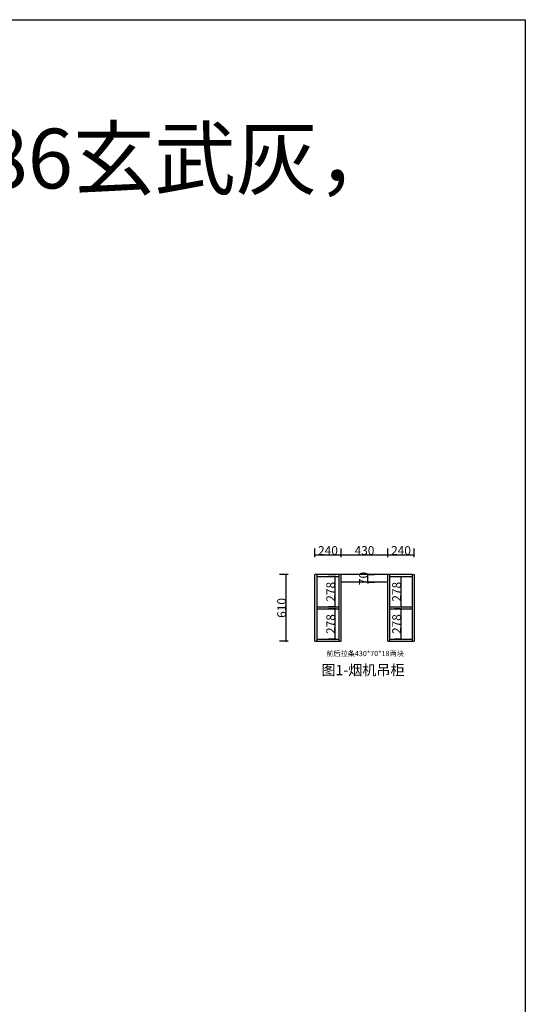
# Model space of a CAD drawing. Units: inches. Extents: x 540114 to 561749, y 0 to 217972.
# Drawn here: x 557111 to 561749, y 208945 to 217972 of the extents above; entities that cross this region are included whole.
import ezdxf

# ---------------------------------------------------------------- set-up
doc = ezdxf.new("R2010")
doc.units = ezdxf.units.IN
doc.header["$MEASUREMENT"] = 0
doc.header["$PDMODE"] = 35
doc.layers.get('0').update_dxf_attribs({"color": 142})
for name, color, linetype in [('001', 1, 'Continuous'), ('6-结构轮廓', 30, 'Continuous'), ('ZB_厨柜', 7, 'Continuous'), ('墙体', 6, 'Continuous')]:
    doc.layers.add(name, color=color, linetype=linetype)
doc.styles.add('ZB_宋体', font='txt')
doc.styles.add('宋体', font='txt', dxfattribs={"width": 0.8})
doc.dimstyles.new('CCMY', dxfattribs={"dimtxt": 80, "dimasz": 10, "dimexe": 60, "dimexo": 30, "dimtad": 1, "dimdec": 0, "dimdsep": 46, "dimtxsty": '宋体', "dimblk": 'OBLIQUE', "dimcen": 2.5, "dimdle": 1, "dimclrd": 256, "dimclre": 256, "dimclrt": 7, "dimadec": 0, "dimazin": 0, "dimtfac": 1, "dimtdec": 0, "dimtix": 1, "dimtmove": 1, "dimatfit": 3, "dimfxl": 20, "dimfxlon": 1, "dimtolj": 1, "dimtzin": 0, "dimarcsym": 0})
doc.dimstyles.new('木里22', dxfattribs={"dimscale": 22, "dimtxt": 2.5, "dimasz": 1, "dimexe": 2, "dimexo": 1, "dimgap": 0.8, "dimtad": 1, "dimdec": 1, "dimrnd": 1, "dimdsep": 46, "dimtxsty": '宋体', "dimblk": 'ARCHTICK', "dimcen": 10, "dimdle": 2, "dimclrd": 5, "dimclre": 5, "dimclrt": 2, "dimadec": 0, "dimazin": 0, "dimtfac": 1, "dimtdec": 1, "dimtix": 1, "dimtmove": 2, "dimatfit": 3, "dimldrblk": 'a', "dimfxl": 3, "dimfxlon": 1, "dimtvp": 1, "dimtolj": 1, "dimtzin": 0, "dimarcsym": 0})

# ---------------------------------------------------------------- blocks, each defined once
blk = doc.blocks.new('_Oblique')
at = {"color": 0, "linetype": 'ByBlock', "lineweight": -2}
blk.add_line((-0.5, -0.5), (0.5, 0.5), dxfattribs=at)
blk = doc.blocks.new('*D80')
at = {"layer": '001', "lineweight": -2, "transparency": 16777216}
for p, q in [((560303.8, 212884.1), (560365, 212884.1)), ((560305, 212884.1), (560305, 212894.1)), ((560305, 212814.1), (560305, 212884.1)), ((560303.8, 212814.1), (560365, 212814.1)), ((560305, 212814.1), (560305, 212804.1))]:
    blk.add_line(p, q, dxfattribs=at)
at = {"layer": 'DEFPOINTS', "color": 0, "transparency": 16777216}
for p in [(560273.8, 212884.1), (560305, 212884.1), (560273.8, 212814.1)]:
    blk.add_point(p, dxfattribs=at)
at = {"layer": '001', "lineweight": -2, "transparency": 16777216, "xscale": 10, "yscale": 10, "zscale": 10}
for p, rotation in [((560305, 212884.1), 270), ((560305, 212814.1), 90)]:
    blk.add_blockref('_Oblique', p, dxfattribs=dict(at, rotation=rotation))
at = {"layer": '001', "color": 7, "transparency": 16777216, "insert": (560264.4, 212849.1), "char_height": 80, "attachment_point": 5, "rotation": 90, "style": '宋体'}
blk.add_mtext('\\A1;70', dxfattribs=at)
blk = doc.blocks.new('*D81')
at = {"layer": '001', "lineweight": -2, "transparency": 16777216}
for p, q in [((559818.8, 213044.8), (559818.8, 213124.8)), ((560059, 213044.8), (560059, 213124.8)), ((559817.8, 213064.8), (560060, 213064.8))]:
    blk.add_line(p, q, dxfattribs=at)
at = {"layer": 'DEFPOINTS', "color": 0, "transparency": 16777216}
for p in [(560059, 213064.8), (559818.8, 212884.1), (560059, 212884.1)]:
    blk.add_point(p, dxfattribs=at)
at = {"layer": '001', "lineweight": -2, "transparency": 16777216, "xscale": 10, "yscale": 10, "zscale": 10, "rotation": 180}
blk.add_blockref('_Oblique', (559818.8, 213064.8), dxfattribs=at)
at = {"layer": '001', "lineweight": -2, "transparency": 16777216, "xscale": 10, "yscale": 10, "zscale": 10}
blk.add_blockref('_Oblique', (560059, 213064.8), dxfattribs=at)
at = {"layer": '001', "color": 7, "transparency": 16777216, "insert": (559938.9, 213105.5), "char_height": 80, "attachment_point": 5, "style": '宋体'}
blk.add_mtext('\\A1;240', dxfattribs=at)
blk = doc.blocks.new('_ArchTick')
at = {"color": 0, "linetype": 'ByBlock', "const_width": 0.15}
blk.add_lwpolyline([(-0.5, -0.5), (0.5, 0.5)], dxfattribs=at)
blk = doc.blocks.new('*D82')
at = {"layer": '6-结构轮廓', "color": 5, "lineweight": -2, "ltscale": 10, "transparency": 16777216}
for p, q in [((560488.5, 196.8), (560488.5, 86.8)), ((560015, 130.8), (560532.5, 130.8)), ((560059, 64.8), (560059, 174.8))]:
    blk.add_line(p, q, dxfattribs=at)
at = {"layer": 'DEFPOINTS', "color": 0, "ltscale": 10, "transparency": 16777216}
for p in [(560488.5, 212884.1), (560488.5, 130.8), (560059, 0)]:
    blk.add_point(p, dxfattribs=at)
at = {"layer": '6-结构轮廓', "color": 5, "lineweight": -2, "ltscale": 10, "transparency": 16777216, "xscale": 22, "yscale": 22, "zscale": 22, "rotation": 180}
blk.add_blockref('_ArchTick', (560059, 130.8), dxfattribs=at)
at = {"layer": '6-结构轮廓', "color": 5, "lineweight": -2, "ltscale": 10, "transparency": 16777216, "xscale": 22, "yscale": 22, "zscale": 22}
blk.add_blockref('_ArchTick', (560488.5, 130.8), dxfattribs=at)
at = {"layer": '6-结构轮廓', "color": 2, "lineweight": -3, "ltscale": 10, "transparency": 16777216, "insert": (560273.8, 175.9), "char_height": 55, "attachment_point": 5, "style": '宋体'}
blk.add_mtext('\\A1;430', dxfattribs=at)
blk = doc.blocks.new('a')
at = {"layer": '墙体', "color": 251, "lineweight": 18}
blk.add_line((-0.96, 0), (2.52, 0), dxfattribs=at)
at = {"layer": '墙体', "color": 251, "lineweight": 18, "const_width": 0.375}
for points in [[(1.33, 1.06), (2.52, -0.13)], [(1.33, -1.06), (2.52, 0.13)]]:
    blk.add_lwpolyline(points, dxfattribs=at)
blk = doc.blocks.new('*D83')
at = {"layer": '001', "lineweight": -2, "transparency": 16777216}
for p, q in [((560488.5, 213044.8), (560488.5, 213124.8)), ((560728.8, 213044.8), (560728.8, 213124.8)), ((560487.5, 213064.8), (560729.8, 213064.8))]:
    blk.add_line(p, q, dxfattribs=at)
at = {"layer": 'DEFPOINTS', "color": 0, "transparency": 16777216}
for p in [(560728.8, 213064.8), (560488.5, 212884.1), (560728.8, 212884.1)]:
    blk.add_point(p, dxfattribs=at)
at = {"layer": '001', "lineweight": -2, "transparency": 16777216, "xscale": 10, "yscale": 10, "zscale": 10, "rotation": 180}
blk.add_blockref('_Oblique', (560488.5, 213064.8), dxfattribs=at)
at = {"layer": '001', "lineweight": -2, "transparency": 16777216, "xscale": 10, "yscale": 10, "zscale": 10}
blk.add_blockref('_Oblique', (560728.8, 213064.8), dxfattribs=at)
at = {"layer": '001', "color": 7, "transparency": 16777216, "insert": (560608.7, 213105.5), "char_height": 80, "attachment_point": 5, "style": '宋体'}
blk.add_mtext('\\A1;240', dxfattribs=at)
blk = doc.blocks.new('*D84')
at = {"layer": '6-结构轮廓', "color": 5, "lineweight": -2, "ltscale": 10, "transparency": 16777216}
for p, q in [((560488.5, 196.8), (560488.5, 86.8)), ((560015, 130.8), (560532.5, 130.8)), ((560059, 64.8), (560059, 174.8))]:
    blk.add_line(p, q, dxfattribs=at)
at = {"layer": 'DEFPOINTS', "color": 0, "ltscale": 10, "transparency": 16777216}
for p in [(560488.5, 212884.1), (560488.5, 130.8), (560059, 0)]:
    blk.add_point(p, dxfattribs=at)
at = {"layer": '6-结构轮廓', "color": 5, "lineweight": -2, "ltscale": 10, "transparency": 16777216, "xscale": 22, "yscale": 22, "zscale": 22, "rotation": 180}
blk.add_blockref('_ArchTick', (560059, 130.8), dxfattribs=at)
at = {"layer": '6-结构轮廓', "color": 5, "lineweight": -2, "ltscale": 10, "transparency": 16777216, "xscale": 22, "yscale": 22, "zscale": 22}
blk.add_blockref('_ArchTick', (560488.5, 130.8), dxfattribs=at)
at = {"layer": '6-结构轮廓', "color": 2, "lineweight": -3, "ltscale": 10, "transparency": 16777216, "insert": (560273.8, 175.9), "char_height": 55, "attachment_point": 5, "style": '宋体'}
blk.add_mtext('\\A1;430', dxfattribs=at)
blk = doc.blocks.new('*D7')
at = {"layer": '6-结构轮廓', "color": 5, "lineweight": -2, "ltscale": 10, "transparency": 16777216}
for p, q in [((560488.5, 196.8), (560488.5, 86.8)), ((560015, 130.8), (560532.5, 130.8)), ((560059, 64.8), (560059, 174.8))]:
    blk.add_line(p, q, dxfattribs=at)
at = {"layer": 'DEFPOINTS', "color": 0, "ltscale": 10, "transparency": 16777216}
for p in [(560488.5, 212884.1), (560488.5, 130.8), (560059, 0)]:
    blk.add_point(p, dxfattribs=at)
at = {"layer": '6-结构轮廓', "color": 5, "lineweight": -2, "ltscale": 10, "transparency": 16777216, "xscale": 22, "yscale": 22, "zscale": 22, "rotation": 180}
blk.add_blockref('_ArchTick', (560059, 130.8), dxfattribs=at)
at = {"layer": '6-结构轮廓', "color": 5, "lineweight": -2, "ltscale": 10, "transparency": 16777216, "xscale": 22, "yscale": 22, "zscale": 22}
blk.add_blockref('_ArchTick', (560488.5, 130.8), dxfattribs=at)
at = {"layer": '6-结构轮廓', "color": 2, "lineweight": -3, "ltscale": 10, "transparency": 16777216, "insert": (560273.8, 175.9), "char_height": 55, "attachment_point": 5, "style": '宋体'}
blk.add_mtext('\\A1;430', dxfattribs=at)
blk = doc.blocks.new('*D8')
at = {"layer": '6-结构轮廓', "color": 5, "lineweight": -2, "ltscale": 10, "transparency": 16777216}
for p, q in [((560488.5, 196.8), (560488.5, 86.8)), ((560015, 130.8), (560532.5, 130.8)), ((560059, 64.8), (560059, 174.8))]:
    blk.add_line(p, q, dxfattribs=at)
at = {"layer": 'DEFPOINTS', "color": 0, "ltscale": 10, "transparency": 16777216}
for p in [(560488.5, 212884.1), (560488.5, 130.8), (560059, 0)]:
    blk.add_point(p, dxfattribs=at)
at = {"layer": '6-结构轮廓', "color": 5, "lineweight": -2, "ltscale": 10, "transparency": 16777216, "xscale": 22, "yscale": 22, "zscale": 22, "rotation": 180}
blk.add_blockref('_ArchTick', (560059, 130.8), dxfattribs=at)
at = {"layer": '6-结构轮廓', "color": 5, "lineweight": -2, "ltscale": 10, "transparency": 16777216, "xscale": 22, "yscale": 22, "zscale": 22}
blk.add_blockref('_ArchTick', (560488.5, 130.8), dxfattribs=at)
at = {"layer": '6-结构轮廓', "color": 2, "lineweight": -3, "ltscale": 10, "transparency": 16777216, "insert": (560273.8, 175.9), "char_height": 55, "attachment_point": 5, "style": '宋体'}
blk.add_mtext('\\A1;430', dxfattribs=at)
blk = doc.blocks.new('*D95')
at = {"layer": '001', "lineweight": -2, "transparency": 16777216}
for p, q in [((560059, 110.8), (560059, 190.8)), ((560058, 130.8), (560489.5, 130.8)), ((560488.5, 150.8), (560488.5, 70.8))]:
    blk.add_line(p, q, dxfattribs=at)
at = {"layer": 'DEFPOINTS', "color": 0, "transparency": 16777216}
for p in [(560488.5, 212884.1), (560488.5, 130.8), (560059, 0)]:
    blk.add_point(p, dxfattribs=at)
at = {"layer": '001', "lineweight": -2, "transparency": 16777216, "xscale": 10, "yscale": 10, "zscale": 10, "rotation": 180}
blk.add_blockref('_Oblique', (560059, 130.8), dxfattribs=at)
at = {"layer": '001', "lineweight": -2, "transparency": 16777216, "xscale": 10, "yscale": 10, "zscale": 10}
blk.add_blockref('_Oblique', (560488.5, 130.8), dxfattribs=at)
at = {"layer": '001', "color": 7, "transparency": 16777216, "insert": (560273.8, 171.4), "char_height": 80, "attachment_point": 5, "style": '宋体'}
blk.add_mtext('\\A1;430', dxfattribs=at)
blk = doc.blocks.new('*D96')
at = {"layer": '001', "lineweight": -2, "transparency": 16777216}
for p, q in [((560608.7, 212570.1), (560548.7, 212570.1)), ((560608.7, 212291.1), (560608.7, 212571.1)), ((560608.7, 212292.1), (560548.7, 212292.1))]:
    blk.add_line(p, q, dxfattribs=at)
at = {"layer": 'DEFPOINTS', "color": 0, "transparency": 16777216}
for p in [(560608.7, 212570.1), (560631.4, 212570.1), (560631.4, 212292.1)]:
    blk.add_point(p, dxfattribs=at)
at = {"layer": '001', "lineweight": -2, "transparency": 16777216, "xscale": 10, "yscale": 10, "zscale": 10}
for p, rotation in [((560608.7, 212570.1), 90), ((560608.7, 212292.1), 270)]:
    blk.add_blockref('_Oblique', p, dxfattribs=dict(at, rotation=rotation))
at = {"layer": '001', "color": 7, "transparency": 16777216, "insert": (560568, 212431.1), "char_height": 80, "attachment_point": 5, "rotation": 90, "style": '宋体'}
blk.add_mtext('\\A1;278', dxfattribs=at)
blk = doc.blocks.new('*D97')
at = {"layer": '001', "lineweight": -2, "transparency": 16777216}
for p, q in [((560608.7, 212587.1), (560608.7, 212867.1)), ((560608.7, 212866.1), (560668.7, 212866.1)), ((560608.7, 212588.1), (560668.7, 212588.1))]:
    blk.add_line(p, q, dxfattribs=at)
at = {"layer": 'DEFPOINTS', "color": 0, "transparency": 16777216}
for p in [(560608.7, 212866.1), (560608.7, 212866.1), (560608.7, 212588.1)]:
    blk.add_point(p, dxfattribs=at)
at = {"layer": '001', "lineweight": -2, "transparency": 16777216, "xscale": 10, "yscale": 10, "zscale": 10}
for p, rotation in [((560608.7, 212866.1), 90), ((560608.7, 212588.1), 270)]:
    blk.add_blockref('_Oblique', p, dxfattribs=dict(at, rotation=rotation))
at = {"layer": '001', "color": 7, "transparency": 16777216, "insert": (560568, 212727.1), "char_height": 80, "attachment_point": 5, "rotation": 90, "style": '宋体'}
blk.add_mtext('\\A1;278', dxfattribs=at)
blk = doc.blocks.new('*D98')
at = {"layer": '001', "lineweight": -2, "transparency": 16777216}
for p, q in [((560058, 180.8), (560489.5, 180.8)), ((560059, 160.8), (560059, 240.8)), ((560488.5, 200.8), (560488.5, 120.8))]:
    blk.add_line(p, q, dxfattribs=at)
at = {"layer": 'DEFPOINTS', "color": 0, "transparency": 16777216}
for p in [(560488.5, 212884.1), (560488.5, 180.8), (560059, 0)]:
    blk.add_point(p, dxfattribs=at)
at = {"layer": '001', "lineweight": -2, "transparency": 16777216, "xscale": 10, "yscale": 10, "zscale": 10, "rotation": 180}
blk.add_blockref('_Oblique', (560059, 180.8), dxfattribs=at)
at = {"layer": '001', "lineweight": -2, "transparency": 16777216, "xscale": 10, "yscale": 10, "zscale": 10}
blk.add_blockref('_Oblique', (560488.5, 180.8), dxfattribs=at)
at = {"layer": '001', "color": 7, "transparency": 16777216, "insert": (560273.8, 221.4), "char_height": 80, "attachment_point": 5, "style": '宋体'}
blk.add_mtext('\\A1;430', dxfattribs=at)
blk = doc.blocks.new('*D121')
at = {"layer": '001', "lineweight": -2, "transparency": 16777216}
for p, q in [((559574.3, 212884.1), (559494.3, 212884.1)), ((559554.3, 212273.1), (559554.3, 212885.1)), ((559574.3, 212274.1), (559494.3, 212274.1))]:
    blk.add_line(p, q, dxfattribs=at)
at = {"layer": 'DEFPOINTS', "color": 0, "transparency": 16777216}
for p in [(559554.3, 212884.1), (559818.8, 212884.1), (559818.8, 212274.1)]:
    blk.add_point(p, dxfattribs=at)
at = {"layer": '001', "lineweight": -2, "transparency": 16777216, "xscale": 10, "yscale": 10, "zscale": 10}
for p, rotation in [((559554.3, 212884.1), 90), ((559554.3, 212274.1), 270)]:
    blk.add_blockref('_Oblique', p, dxfattribs=dict(at, rotation=rotation))
at = {"layer": '001', "color": 7, "transparency": 16777216, "insert": (559513.7, 212579.1), "char_height": 80, "attachment_point": 5, "rotation": 90, "style": '宋体'}
blk.add_mtext('\\A1;610', dxfattribs=at)
blk = doc.blocks.new('*D122')
at = {"layer": '001', "lineweight": -2, "transparency": 16777216}
for p, q in [((560011, 212570.1), (559944.1, 212570.1)), ((560004.1, 212291.1), (560004.1, 212571.1)), ((560011, 212292.1), (559944.1, 212292.1))]:
    blk.add_line(p, q, dxfattribs=at)
at = {"layer": 'DEFPOINTS', "color": 0, "transparency": 16777216}
for p in [(560004.1, 212570.1), (560041, 212570.1), (560041, 212292.1)]:
    blk.add_point(p, dxfattribs=at)
at = {"layer": '001', "lineweight": -2, "transparency": 16777216, "xscale": 10, "yscale": 10, "zscale": 10}
for p, rotation in [((560004.1, 212570.1), 90), ((560004.1, 212292.1), 270)]:
    blk.add_blockref('_Oblique', p, dxfattribs=dict(at, rotation=rotation))
at = {"layer": '001', "color": 7, "transparency": 16777216, "insert": (559963.5, 212431.1), "char_height": 80, "attachment_point": 5, "rotation": 90, "style": '宋体'}
blk.add_mtext('\\A1;278', dxfattribs=at)
blk = doc.blocks.new('*D123')
at = {"layer": '001', "lineweight": -2, "transparency": 16777216}
for p, q in [((560011, 212866.1), (559944.1, 212866.1)), ((560004.1, 212587.1), (560004.1, 212867.1)), ((560011, 212588.1), (559944.1, 212588.1))]:
    blk.add_line(p, q, dxfattribs=at)
at = {"layer": 'DEFPOINTS', "color": 0, "transparency": 16777216}
for p in [(560004.1, 212866.1), (560041, 212866.1), (560041, 212588.1)]:
    blk.add_point(p, dxfattribs=at)
at = {"layer": '001', "lineweight": -2, "transparency": 16777216, "xscale": 10, "yscale": 10, "zscale": 10}
for p, rotation in [((560004.1, 212866.1), 90), ((560004.1, 212588.1), 270)]:
    blk.add_blockref('_Oblique', p, dxfattribs=dict(at, rotation=rotation))
at = {"layer": '001', "color": 7, "transparency": 16777216, "insert": (559963.5, 212727.1), "char_height": 80, "attachment_point": 5, "rotation": 90, "style": '宋体'}
blk.add_mtext('\\A1;278', dxfattribs=at)
blk = doc.blocks.new('*D124')
at = {"layer": '001', "lineweight": -2, "transparency": 16777216}
for p, q in [((560058, 180.8), (560489.5, 180.8)), ((560059, 160.8), (560059, 240.8)), ((560488.5, 200.8), (560488.5, 120.8))]:
    blk.add_line(p, q, dxfattribs=at)
at = {"layer": 'DEFPOINTS', "color": 0, "transparency": 16777216}
for p in [(560488.5, 212884.1), (560488.5, 180.8), (560059, 0)]:
    blk.add_point(p, dxfattribs=at)
at = {"layer": '001', "lineweight": -2, "transparency": 16777216, "xscale": 10, "yscale": 10, "zscale": 10, "rotation": 180}
blk.add_blockref('_Oblique', (560059, 180.8), dxfattribs=at)
at = {"layer": '001', "lineweight": -2, "transparency": 16777216, "xscale": 10, "yscale": 10, "zscale": 10}
blk.add_blockref('_Oblique', (560488.5, 180.8), dxfattribs=at)
at = {"layer": '001', "color": 7, "transparency": 16777216, "insert": (560273.8, 221.4), "char_height": 80, "attachment_point": 5, "style": '宋体'}
blk.add_mtext('\\A1;430', dxfattribs=at)
blk = doc.blocks.new('*D140')
at = {"layer": '001', "lineweight": -2, "transparency": 16777216}
for p, q in [((560059, 213044.8), (560059, 213124.8)), ((560488.5, 213044.8), (560488.5, 213124.8)), ((560058, 213064.8), (560489.5, 213064.8))]:
    blk.add_line(p, q, dxfattribs=at)
at = {"layer": 'DEFPOINTS', "color": 0, "transparency": 16777216}
for p in [(560488.5, 213064.8), (560059, 212883.5), (560488.5, 212884.1)]:
    blk.add_point(p, dxfattribs=at)
at = {"layer": '001', "lineweight": -2, "transparency": 16777216, "xscale": 10, "yscale": 10, "zscale": 10, "rotation": 180}
blk.add_blockref('_Oblique', (560059, 213064.8), dxfattribs=at)
at = {"layer": '001', "lineweight": -2, "transparency": 16777216, "xscale": 10, "yscale": 10, "zscale": 10}
blk.add_blockref('_Oblique', (560488.5, 213064.8), dxfattribs=at)
at = {"layer": '001', "color": 7, "transparency": 16777216, "insert": (560273.8, 213105.5), "char_height": 80, "attachment_point": 5, "style": '宋体'}
blk.add_mtext('\\A1;430', dxfattribs=at)

msp = doc.modelspace()

# ---------------------------------------------------------------- linework, layer by layer
at = {"color": 251, "lineweight": -3, "ltscale": 10, "true_color": 0x636466}
for p, q in [((559836.78, 212884.06), (559818.78, 212884.06)), ((559818.78, 212274.06), (559818.78, 212884.06)), ((559836.78, 212884.06), (559836.78, 212274.06)), ((560710.78, 212884.06), (559836.78, 212884.06)), ((559836.78, 212866.06), (560041.03, 212866.06)), ((560041.03, 212274.06), (560041.03, 212884.06)), ((560059.03, 212274.06), (560059.03, 212883.46)), ((560488.53, 212274.06), (560488.53, 212884.06)), ((560506.53, 212274.06), (560506.53, 212884.06)), ((560506.53, 212866.06), (560710.78, 212866.06)), ((560710.78, 212884.06), (560710.78, 212274.06)), ((560710.78, 212884.06), (560728.78, 212884.06)), ((560728.78, 212884.06), (560728.78, 212274.06)), ((560488.53, 212814.06), (560059.03, 212814.06)), ((559836.78, 212588.06), (560041.03, 212588.06)), ((560506.53, 212588.06), (560710.78, 212588.06)), ((559836.78, 212570.06), (560041.03, 212570.06)), ((560506.53, 212570.06), (560710.78, 212570.06)), ((559818.78, 212274.06), (560059.03, 212274.06)), ((559836.78, 212292.06), (560041.03, 212292.06)), ((560488.53, 212274.06), (560728.78, 212274.06)), ((560506.53, 212292.06), (560710.78, 212292.06))]:
    msp.add_line(p, q, dxfattribs=at)
at = {"layer": '001', "color": 30, "true_color": 0xf26722}
msp.add_lwpolyline([(540114.16, 217971.8), (561748.69, 217971.8), (561748.69, 200030.07), (540114.16, 200030.07)], close=True, dxfattribs=at)

# ---------------------------------------------------------------- texts
at = {"color": 6, "attachment_point": 1}
for s, insert, char_height, width in [('{\\fSimHei|b0|i0|c134|p49;前后拉条430*70*18两块}', (559921.89, 212185.44), 48.3154, 1229), ('{\\fSimHei|b0|i0|c134|p49;图1-烟机吊柜}', (559877.9, 212056.98), 94.8023, 2411.488)]:
    msp.add_mtext(s, dxfattribs=dict(at, insert=insert, char_height=char_height, width=width))
at = {"layer": 'ZB_厨柜', "color": 2, "insert": (541242.21, 216972.52), "char_height": 547.594, "width": 37980.2479, "attachment_point": 1, "style": 'ZB_宋体'}
msp.add_mtext('{\\C3;柜体:松木-DSB格拉布纹  地柜门板颜色：LGC-586玄武灰，\\P                       吊柜门板颜色：LGC-696茶白}', dxfattribs=at)

# ---------------------------------------------------------------- dimensions: what is measured, and where the dimension line sits
at = {"layer": '001', "color": 30, "true_color": 0xf26722}
for base, p1, p2, picture, middle in [((560059.03, 213064.83), (559818.78, 212884.06), (560059.03, 212884.06), '*D81', (559938.91, 213105.46)), ((560488.53420524, 213064.83398844), (560059.03420524, 212883.45943249), (560488.53420524, 212884.05943249), '*D140', (560273.78420524, 213105.45898844)), ((560728.78, 213064.83), (560488.53, 212884.06), (560728.78, 212884.06), '*D83', (560608.66, 213105.46)), ((560488.53420524, 130.77455595), (560059.03420524, 0), (560488.53420524, 212884.05943249), '*D95', (560273.78420524, 171.39955595)), ((560488.53420524, 180.77455595), (560059.03420524, 0), (560488.53420524, 212884.05943249), '*D98', (560273.78420524, 221.39955595)), ((560488.53420524, 180.77455595), (560059.03420524, 0), (560488.53420524, 212884.05943249), '*D124', (560273.78420524, 221.39955595))]:
    dim = msp.add_linear_dim(base=base, p1=p1, p2=p2, dimstyle='CCMY', dxfattribs=at)
    dim.commit()
    dim.dimension.update_dxf_attribs({"geometry": picture, "text_midpoint": middle})
for base, p1, p2, picture, middle in [((559554.34, 212884.06), (559818.78, 212274.06), (559818.78, 212884.06), '*D121', (559513.71, 212579.06)), ((560004.15, 212866.06), (560041.03, 212588.06), (560041.03, 212866.06), '*D123', (559963.52, 212727.06)), ((560305.03, 212884.06), (560273.78, 212814.06), (560273.78, 212884.06), '*D80', (560264.4, 212849.06)), ((560608.66, 212866.06), (560608.66, 212588.06), (560608.66, 212866.06), '*D97', (560568.03, 212727.06)), ((560004.15, 212570.06), (560041.03, 212292.06), (560041.03, 212570.06), '*D122', (559963.52, 212431.06)), ((560608.66, 212570.06), (560631.42, 212292.06), (560631.42, 212570.06), '*D96', (560568.03, 212431.06))]:
    dim = msp.add_linear_dim(base=base, p1=p1, p2=p2, angle=90, dimstyle='CCMY', dxfattribs=at)
    dim.commit()
    dim.dimension.update_dxf_attribs({"geometry": picture, "text_midpoint": middle})
at = {"layer": '6-结构轮廓', "lineweight": -3, "ltscale": 10}
for picture in ['*D82', '*D84', '*D7', '*D8']:
    dim = msp.add_linear_dim(base=(560488.53, 130.77), p1=(560059.03, 0), p2=(560488.53, 212884.06), dimstyle='木里22', dxfattribs=at)
    dim.commit()
    dim.dimension.update_dxf_attribs({"geometry": picture, "text_midpoint": (560273.78, 175.87)})

doc.saveas('drawing.dxf')
